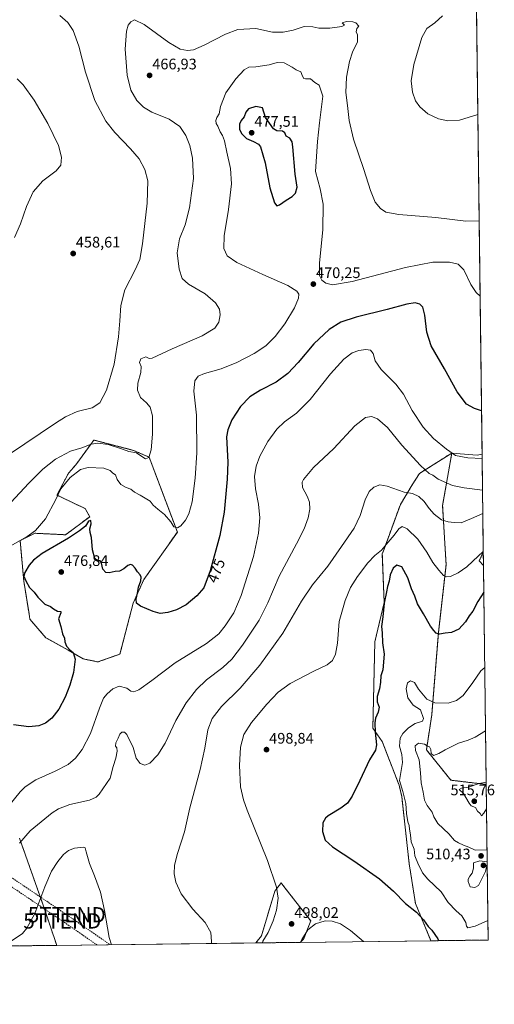
# Model space of a CAD drawing. Units: metres. Extents: x 583766 to 587218, y 4712744 to 4715099.
# Drawn here: x 586907 to 587218, y 4712744 to 4713389 of the extents above; entities that cross this region are included whole.
import ezdxf
from ezdxf.enums import TextEntityAlignment as Align

# ---------------------------------------------------------------- set-up
doc = ezdxf.new("R2010")
doc.units = ezdxf.units.M
doc.header["$MEASUREMENT"] = 0
doc.linetypes.add('TRAZOS', pattern=[0.75, 0.5, -0.25])
doc.linetypes.add('TRAZOSX2', pattern=[1.5, 1, -0.5])
doc.layers.get('0').update_dxf_attribs({"lineweight": 5})
for name, color, linetype, lineweight in [('Arbolado forestal', 92, 'TRAZOS', 0), ('Arbolado forestal CxS', 92, 'Continuous', 0), ('Carátula', 7, 'Continuous', 5), ('Comarca CxS', 133, 'Continuous', 0), ('Comunidad Autónoma CxS', 142, 'Continuous', 0), ('Conducción de hidrocarburos lineal', 6, 'TRAZOSX2', 0), ('Cultivos herbáceos CxS', 92, 'Continuous', 0), ('Curva de nivel maestra', 36, 'Continuous', 30), ('Curva de nivel normal', 36, 'Continuous', 0), ('Matorral', 135, 'Continuous', 0), ('Matorral CxS', 135, 'Continuous', 0), ('Municipio CxS', 142, 'Continuous', 0), ('Provincia CxS', 1, 'Continuous', 0), ('Punto de cota en terreno', 7, 'Continuous', 0), ('Rótulo de curva de nivel directora', 19, 'Continuous', 0), ('Rótulo de punto de cota en terreno', 19, 'Continuous', 0), ('Torre de tendido puntual', 7, 'Continuous', 0)]:
    doc.layers.add(name, color=color, linetype=linetype, lineweight=lineweight)
doc.styles.add('Arial', font='txt', dxfattribs={"height": 0.2})

# ---------------------------------------------------------------- blocks, each defined once
blk = doc.blocks.new('*U153')
at = {"layer": 'Cultivos herbáceos CxS', "color": 92, "linetype": 'Continuous', "lineweight": 0}
blk.add_polyline3d([(587202.61, 4713699.55, 454.41), (587210.08, 4713104.47, 479.04), (587206.87, 4713103.8, 479.21), (587190.24, 4713105.18, 479.82), (587176.3, 4713096.39, 483.68), (587168.99, 4713091.78, 486.05), (587164.32, 4713084.24, 488.38), (587156.51, 4713071.44, 491.41), (587145.81, 4713042.19, 495.14), (587144.67, 4713039.07, 495.58), (587145.9, 4713007.26, 499.76), (587139.77, 4712981.38, 498.65), (587138.49, 4712924.92, 499.68), (587144.59, 4712916.23, 500.85), (587155.71, 4712887.44, 504.28), (587157.43, 4712880.08, 503.81), (587162.33, 4712836.01, 503.78), (587166.4, 4712810.09, 500.92), (587176.58, 4712785.6, 498.71), (587090.85, 4712784.54, 495.09), (587093.1, 4712786.57, 494.89), (587097.72, 4712798.59, 495.16), (587092.79, 4712804.93, 495.74), (587080.1, 4712821.24, 495.43), (587078.32, 4712823.54, 495.34), (587077.88, 4712822.97, 495.27), (587076.21, 4712820.75, 494.98), (587074.18, 4712818.06, 494.62), (587065.43, 4712788.76, 494.08), (587061.8, 4712784.19, 493.44), (586931.19, 4712782.58, 492.64), (586922.32, 4712808.91, 490.38), (586906.81, 4712852.71, 484.46)], dxfattribs=at)
blk.add_polyline3d([(586931.34, 4713077.59, 469.66), (586949.87, 4713068.73, 474.19), (586952.83, 4713063.41, 474.33), (586936.98, 4713051.6, 473.4), (586916.84, 4713052.61, 470), (586913.12, 4713050.75, 469.88), (586907.17, 4713047.78, 469.82), (586909.59, 4713021.19, 474.47), (586913.04, 4712999.79, 472.56), (586913.61, 4712996.22, 472.37), (586924.09, 4712984.13, 472.7), (586938.66, 4712976.06, 474.63), (586948.44, 4712970.33, 476.03), (586958.22, 4712968.3, 477.87), (586972.67, 4712973.46, 477.56), (586981.29, 4713006.69, 475.39), (586988.28, 4713022.22, 474.4), (587010.29, 4713053.42, 470.24), (586991.82, 4713102.41, 464.95), (586981.5, 4713106.91, 464.6), (586955.53, 4713113.66, 463.78), (586954.66, 4713112.47, 464.2), (586954.42, 4713112.14, 464.32), (586943.72, 4713097.47, 467.43), (586939.05, 4713092.12, 468.3), (586939, 4713092.07, 468.31), (586931.34, 4713077.59, 469.66)], close=True, dxfattribs=at)
blk = doc.blocks.new('*U165')
at = {"layer": 'Curva de nivel normal', "color": 36, "linetype": 'Continuous', "lineweight": 0}
for points in [[(587212.77, 4712889.56, 515), (587208.11, 4712888.72, 515), (587201.16, 4712886.22, 515), (587196.68, 4712885.62, 515), (587195.08, 4712884.69, 515), (587198.03, 4712881.98, 515), (587201.72, 4712875.67, 515), (587203.04, 4712873.98, 515), (587205.72, 4712873, 515), (587207.18, 4712870.59, 515), (587208.8, 4712868.93, 515), (587209.69, 4712867.35, 515), (587211.29, 4712869.12, 515), (587212.99, 4712871.94, 515)], [(587212.99, 4712871.94, 515)]]:
    blk.add_polyline3d(points, dxfattribs=at)
blk = doc.blocks.new('*U167')
at = {"layer": 'Curva de nivel normal', "color": 36, "linetype": 'Continuous', "lineweight": 0}
for points in [[(587210.56, 4713065.58, 490), (587203.18, 4713062.22, 490), (587196.39, 4713059.4, 490), (587191.81, 4713059.7, 490), (587187.81, 4713060.06, 490), (587183.56, 4713061.37, 490), (587178.79, 4713065.02, 490), (587175.51, 4713068.86, 490), (587172.19, 4713073.46, 490), (587168.54, 4713076.73, 490), (587164.38, 4713078.56, 490), (587159.08, 4713079.56, 490), (587147.96, 4713083.55, 490), (587142.96, 4713084.31, 490), (587139.06, 4713082.81, 490), (587135.98, 4713079.87, 490), (587133.53, 4713074.58, 490), (587130.26, 4713064.25, 490), (587126.16, 4713055.87, 490), (587118.03, 4713043.92, 490), (587109.06, 4713030.99, 490), (587099, 4713018.89, 490), (587091.66, 4713008.14, 490), (587079.36, 4712987.14, 490), (587064.48, 4712966.21, 490), (587051.48, 4712951.2, 490), (587039.3, 4712939.02, 490), (587033.17, 4712931.24, 490), (587030.38, 4712923.76, 490), (587028.38, 4712911.85, 490), (587025.22, 4712897.81, 490), (587018.58, 4712872.63, 490), (587015, 4712856.88, 490), (587010.33, 4712842.87, 490), (587008.44, 4712835.14, 490), (587008.29, 4712829.49, 490), (587009.31, 4712823.94, 490), (587012.71, 4712816.4, 490), (587020.52, 4712806.2, 490), (587028.54, 4712797.54, 490), (587032.25, 4712791.09, 490), (587032.77, 4712785.16, 490), (587032.6, 4712783.83, 490)], [(586684.65, 4712779.54, 490), (586681.57, 4712786.51, 490), (586676.82, 4712798.85, 490), (586673.69, 4712806.89, 490), (586673.24, 4712811.68, 490), (586674.23, 4712815.09, 490), (586673.48, 4712821.7, 490), (586671.66, 4712826.97, 490), (586671.17, 4712833.66, 490), (586672.07, 4712838.92, 490), (586671.98, 4712852.09, 490), (586668.04, 4712869.66, 490), (586665.73, 4712876.37, 490), (586663.49, 4712878.3, 490), (586659.99, 4712876.85, 490), (586656.95, 4712873.45, 490), (586652.95, 4712870.42, 490), (586643.59, 4712865.08, 490), (586636.58, 4712859.99, 490), (586632.61, 4712858.87, 490), (586626.83, 4712859.43, 490), (586621.86, 4712859.13, 490), (586616.56, 4712857.04, 490), (586614.06, 4712854.28, 490), (586613.78, 4712850.64, 490), (586615.54, 4712844.63, 490), (586617.13, 4712837.08, 490), (586618.74, 4712832.65, 490), (586619.82, 4712830.6, 490), (586619.78, 4712825.76, 490), (586618.72, 4712816.09, 490), (586618.85, 4712809.42, 490), (586619.95, 4712805.06, 490), (586623.87, 4712798.75, 490), (586634.83, 4712784.42, 490), (586638.38, 4712778.97, 490)], [(586967.16, 4712783.02, 490), (586965.56, 4712787.75, 490), (586962.46, 4712805.32, 490), (586959.84, 4712817.42, 490), (586956.06, 4712828.21, 490), (586952.69, 4712836.22, 490), (586950.6, 4712843.97, 490), (586949.9, 4712846.56, 490), (586948.92, 4712846.97, 490), (586942.78, 4712846.18, 490), (586938.95, 4712844.83, 490), (586935.69, 4712842.18, 490), (586931.82, 4712837.58, 490), (586927.83, 4712831.27, 490), (586923.39, 4712821.04, 490), (586916.75, 4712803.48, 490), (586911.56, 4712793.9, 490), (586908.79, 4712790.46, 490), (586900.68, 4712784.87, 490), (586895.82, 4712783, 490), (586893.99, 4712782.12, 490)]]:
    blk.add_polyline3d(points, dxfattribs=at)
blk = doc.blocks.new('*U170')
at = {"layer": 'Curva de nivel normal', "color": 36, "linetype": 'Continuous', "lineweight": 0}
for points in [[(587207.29, 4713326.89, 460), (587195.25, 4713323.36, 460), (587187.56, 4713322.85, 460), (587181.44, 4713324.03, 460), (587174.44, 4713327.46, 460), (587169.3, 4713331.9, 460), (587166.39, 4713335.92, 460), (587164.45, 4713341.5, 460), (587163.67, 4713349.08, 460), (587165.3, 4713359.75, 460), (587170.7, 4713377.41, 460), (587173.94, 4713383.41, 460), (587179.06, 4713387.05, 460), (587184.11, 4713391.63, 460)], [(586933.32, 4713391.78, 460), (586938.47, 4713387.21, 460), (586941.98, 4713382.08, 460), (586945.77, 4713371.75, 460), (586949.97, 4713354.76, 460), (586956.19, 4713336.11, 460), (586963.31, 4713322.69, 460), (586969.21, 4713315.16, 460), (586979.67, 4713304.58, 460), (586985.26, 4713297.93, 460), (586988.95, 4713290.88, 460), (586990.88, 4713283.55, 460), (586990.6, 4713268.97, 460), (586987.52, 4713242.23, 460), (586985.68, 4713232, 460), (586982.66, 4713225.23, 460), (586975.94, 4713212.09, 460), (586973.29, 4713201.73, 460), (586972.56, 4713191.82, 460), (586971.68, 4713181.39, 460), (586968.77, 4713163.41, 460), (586963.93, 4713146.41, 460), (586959.41, 4713138.05, 460), (586954.38, 4713134.87, 460), (586944.49, 4713132.31, 460), (586936.93, 4713128.87, 460), (586930.49, 4713124.81, 460), (586900.29, 4713104.36, 460)]]:
    blk.add_polyline3d(points, dxfattribs=at)
blk = doc.blocks.new('*U171')
at = {"layer": 'Curva de nivel normal', "color": 36, "linetype": 'Continuous', "lineweight": 0}
blk.add_polyline3d([(586906.86, 4712849.56, 485), (586913.82, 4712857.67, 485), (586928.29, 4712869.43, 485), (586932.36, 4712872, 485), (586939.87, 4712874.94, 485), (586952.58, 4712877.81, 485), (586957.06, 4712879.7, 485), (586958.98, 4712881.64, 485), (586966.18, 4712892.03, 485), (586968.22, 4712899.8, 485), (586969.96, 4712905.15, 485), (586970.92, 4712909.79, 485), (586970.64, 4712911.91, 485), (586969.82, 4712913.14, 485), (586969.94, 4712915.29, 485), (586971.54, 4712918.32, 485), (586972.55, 4712920.86, 485), (586973.92, 4712922.17, 485), (586975.71, 4712922.17, 485), (586977.23, 4712920.64, 485), (586981.4, 4712912.17, 485), (586983.32, 4712905.3, 485), (586985.9, 4712901.68, 485), (586988.94, 4712900.57, 485), (586992.35, 4712901.95, 485), (586997.46, 4712907.38, 485), (587002.37, 4712915.17, 485), (587009.27, 4712929.86, 485), (587016, 4712941.48, 485), (587022.78, 4712950.3, 485), (587029.39, 4712956.64, 485), (587040.14, 4712964.74, 485), (587046.12, 4712970.1, 485), (587053.06, 4712979.23, 485), (587064, 4712995.76, 485), (587069.66, 4713006.92, 485), (587077.1, 4713024.41, 485), (587088.5, 4713045.75, 485), (587093.39, 4713055.41, 485), (587095.96, 4713062.66, 485), (587097.08, 4713068.39, 485), (587096.91, 4713072.88, 485), (587095.33, 4713076.94, 485), (587092.4, 4713082.55, 485), (587092.24, 4713086.01, 485), (587093.03, 4713087.9, 485), (587099.62, 4713095.79, 485), (587112.92, 4713108.16, 485), (587126.63, 4713123.07, 485), (587133.56, 4713128.48, 485), (587137.68, 4713129.07, 485), (587141.59, 4713127.56, 485), (587148.02, 4713121.83, 485), (587157.57, 4713110.38, 485), (587169.79, 4713097.1, 485), (587175.44, 4713091.85, 485), (587177.76, 4713090.72, 485), (587181.23, 4713088.14, 485), (587190.75, 4713083.9, 485), (587198.31, 4713082.33, 485), (587210.37, 4713080.74, 485)], dxfattribs=at)
blk = doc.blocks.new('*U178')
at = {"layer": 'Curva de nivel normal', "color": 36, "linetype": 'Continuous', "lineweight": 0}
blk.add_polyline3d([(586905.2, 4713350.42, 455), (586909.14, 4713346.4, 455), (586916.45, 4713336.38, 455), (586925.46, 4713321.13, 455), (586932.28, 4713306.75, 455), (586934.22, 4713299.1, 455), (586933.83, 4713293.84, 455), (586930.92, 4713290.1, 455), (586922.08, 4713283.41, 455), (586915.73, 4713276.41, 455), (586911.36, 4713266.65, 455), (586907.38, 4713255.35, 455), (586903.43, 4713246.32, 455)], dxfattribs=at)
blk = doc.blocks.new('*U179')
at = {"layer": 'Curva de nivel normal', "color": 36, "linetype": 'Continuous', "lineweight": 0}
for points in [[(587213.45, 4712835.8, 510), (587212.29, 4712830.95, 510), (587207.65, 4712821.84, 510), (587205.41, 4712820.56, 510), (587202.21, 4712821.02, 510), (587201.08, 4712824.35, 510), (587200.97, 4712826.06, 510), (587201.97, 4712827.9, 510), (587203.66, 4712829.78, 510), (587204.48, 4712833.14, 510), (587204.56, 4712836.75, 510), (587208.59, 4712837.88, 510), (587213.43, 4712837.37, 510)], [(587213.43, 4712837.37, 510), (587213.43, 4712837.37, 510)]]:
    blk.add_polyline3d(points, dxfattribs=at)
blk = doc.blocks.new('*U184')
at = {"layer": 'Curva de nivel normal', "color": 36, "linetype": 'Continuous', "lineweight": 0}
for points in [[(587210.88, 4713040.66, 495), (587204.14, 4713034.41, 495), (587200.14, 4713030.58, 495), (587194.48, 4713026.59, 495), (587189.39, 4713024.31, 495), (587186.81, 4713024.06, 495), (587184.77, 4713024.95, 495), (587181.79, 4713028.51, 495), (587177.84, 4713033.44, 495), (587173.94, 4713040.13, 495), (587167.88, 4713048.8, 495), (587160.89, 4713055.58, 495), (587157.81, 4713056.94, 495), (587155.62, 4713055.39, 495), (587152.52, 4713051.24, 495), (587148.48, 4713046.75, 495), (587144.21, 4713041.62, 495), (587139.88, 4713038.12, 495), (587135.14, 4713033.16, 495), (587128.47, 4713024.27, 495), (587123.92, 4713016.96, 495), (587120.3, 4713008.61, 495), (587116.41, 4712994.82, 495), (587115.27, 4712980.51, 495), (587114.06, 4712973.35, 495), (587111.98, 4712969.32, 495), (587108.47, 4712966.41, 495), (587099.73, 4712962.2, 495), (587084.37, 4712954.14, 495), (587076.44, 4712948.58, 495), (587068.91, 4712940.72, 495), (587058.9, 4712928.58, 495), (587053.92, 4712920.76, 495), (587051.68, 4712912.42, 495), (587050.93, 4712900.42, 495), (587051.74, 4712886.42, 495), (587053.64, 4712878.03, 495), (587056.17, 4712871.09, 495), (587069.36, 4712838.12, 495), (587075.39, 4712820.68, 495), (587076.43, 4712813.43, 495), (587075.36, 4712805.58, 495), (587073.21, 4712798.67, 495), (587069.74, 4712791.09, 495), (587066.39, 4712785.32, 495), (587066.18, 4712784.24, 495)], [(587090.98, 4712784.55, 495), (587091.84, 4712786.44, 495), (587095.87, 4712792.82, 495), (587100.77, 4712796.75, 495), (587107.14, 4712798.59, 495), (587111.78, 4712798.37, 495), (587117.16, 4712796.64, 495), (587123.89, 4712792.35, 495), (587132.41, 4712785.06, 495)]]:
    blk.add_polyline3d(points, dxfattribs=at)
blk = doc.blocks.new('*U188')
at = {"layer": 'Curva de nivel maestra', "color": 36, "linetype": 'Continuous', "lineweight": 30}
for points in [[(587211.21, 4713014, 500), (587207.29, 4713007.78, 500), (587204.02, 4713001.58, 500), (587201.72, 4712998.58, 500), (587199.32, 4712994.49, 500), (587194.95, 4712989.69, 500), (587190.05, 4712987.48, 500), (587185.82, 4712987.04, 500), (587182.16, 4712986.42, 500), (587179.99, 4712987.24, 500), (587178.46, 4712988.92, 500), (587176.24, 4712991.73, 500), (587171.64, 4712999.91, 500), (587167.69, 4713006.29, 500), (587165.97, 4713011.28, 500), (587163.81, 4713016.24, 500), (587161.47, 4713023.45, 500), (587157.54, 4713030.56, 500), (587154.18, 4713031.79, 500), (587151.77, 4713029.81, 500), (587149.93, 4713025.29, 500), (587149.24, 4713021.14, 500), (587148.12, 4713017.65, 500), (587147.51, 4713014.14, 500), (587145.87, 4713006.75, 500), (587145.05, 4712997.75, 500), (587144.18, 4712991.57, 500), (587144.52, 4712987.38, 500), (587144.72, 4712980.9, 500), (587145.8, 4712973.41, 500), (587145.04, 4712963.08, 500), (587143.76, 4712959.08, 500), (587143.58, 4712955.08, 500), (587142.89, 4712950.76, 500), (587141.36, 4712945.64, 500), (587141.4, 4712942.15, 500), (587142.62, 4712938.57, 500), (587142.04, 4712935.31, 500), (587140.26, 4712931.51, 500), (587139.68, 4712928.39, 500), (587139.91, 4712922.22, 500), (587140.94, 4712914.06, 500), (587140.18, 4712910.49, 500), (587136.24, 4712904.1, 500), (587130.05, 4712890.54, 500), (587124.85, 4712880.25, 500), (587121.77, 4712875.75, 500), (587117.57, 4712872.5, 500), (587109.18, 4712867.42, 500), (587107.39, 4712865.84, 500), (587105.76, 4712862.76, 500), (587105.52, 4712857.09, 500), (587107.27, 4712851.61, 500), (587111.96, 4712847.1, 500), (587126.05, 4712837.98, 500), (587142.91, 4712826.27, 500), (587152.02, 4712818.17, 500), (587159.81, 4712810.08, 500), (587167.14, 4712804.25, 500), (587171.68, 4712799.36, 500), (587174.85, 4712794.96, 500), (587177.18, 4712792.63, 500), (587181.04, 4712786.83, 500), (587181.56, 4712785.66, 500)], [(587213.84, 4712786.06, 500), (587214.07, 4712786.13, 500)]]:
    blk.add_polyline3d(points, dxfattribs=at)
blk = doc.blocks.new('5PATER')
at = {"layer": 'Carátula', "linetype": 'Continuous', "lineweight": 5}
h = blk.add_hatch(color=250, dxfattribs=at)
edge = h.paths.add_edge_path()
edge.add_ellipse((0, 0.01), major_axis=(-1.33, -1.34), ratio=0.999422, start_angle=0, end_angle=360)
blk = doc.blocks.new('5TTEND')
blk.add_text('5TTEND', height=10).set_placement((0, 0), align=Align.MIDDLE_CENTER)

msp = doc.modelspace()

# ---------------------------------------------------------------- linework, layer by layer
at = {"layer": 'Arbolado forestal', "color": 92, "linetype": 'TRAZOS', "lineweight": 0}
for points in [[(587010.29, 4713053.42, 470.24), (586988.28, 4713022.22, 474.4), (586981.29, 4713006.69, 475.39), (586972.67, 4712973.46, 477.56), (586958.22, 4712968.3, 477.87), (586948.44, 4712970.33, 476.03), (586938.66, 4712976.06, 474.63), (586924.09, 4712984.14, 472.7), (586913.61, 4712996.22, 472.37), (586913.04, 4712999.79, 472.56), (586909.59, 4713021.19, 474.47), (586907.17, 4713047.78, 469.82), (586913.12, 4713050.76, 469.88), (586916.84, 4713052.61, 470), (586936.98, 4713051.6, 473.4), (586952.83, 4713063.41, 474.33), (586949.87, 4713068.73, 474.19), (586931.34, 4713077.59, 469.66), (586939, 4713092.07, 468.31), (586939.05, 4713092.12, 468.3), (586943.72, 4713097.47, 467.43), (586954.42, 4713112.14, 464.32), (586954.66, 4713112.47, 464.2), (586955.53, 4713113.66, 463.78), (586981.5, 4713106.91, 464.6), (586991.82, 4713102.41, 464.95), (587010.29, 4713053.42, 470.24)], [(587176.58, 4712785.6, 498.71), (587166.4, 4712810.09, 500.92), (587162.33, 4712836.01, 503.78), (587157.43, 4712880.08, 503.81), (587155.71, 4712887.44, 504.28), (587144.59, 4712916.23, 500.85), (587138.49, 4712924.92, 499.68), (587139.77, 4712981.38, 498.65), (587145.9, 4713007.26, 499.76), (587144.67, 4713039.08, 495.58), (587145.81, 4713042.19, 495.14), (587156.51, 4713071.44, 491.41), (587164.31, 4713084.24, 488.38), (587168.99, 4713091.78, 486.05), (587176.3, 4713096.39, 483.68), (587190.24, 4713105.18, 479.82)], [(587190.24, 4713105.18, 479.82), (587184.22, 4713070.74, 488.38), (587186.5, 4713031.97, 493.62), (587181.46, 4712987.32, 499.8), (587177.1, 4712933.59, 506.68), (587173.6, 4712910.59, 510.4), (587189.7, 4712890.78, 513.32), (587212.69, 4712888.04, 515.1), (587212.79, 4712888.14, 515.08)], [(587210.99, 4713031.51, 496.94), (587208.27, 4713034.49, 495.62), (587210.88, 4713040.15, 495.03)], [(587210.88, 4713040.15, 495.03), (587210.99, 4713031.51, 496.94)], [(587212.79, 4712888.14, 515.08), (587214.07, 4712786.06, 499.93), (587176.58, 4712785.6, 498.71)], [(586906.81, 4712852.71, 484.46), (586922.32, 4712808.91, 490.38), (586931.19, 4712782.58, 492.64)], [(587061.8, 4712784.19, 493.44), (587065.43, 4712788.76, 494.08), (587074.18, 4712818.06, 494.62), (587076.21, 4712820.75, 494.98), (587077.88, 4712822.97, 495.27), (587078.32, 4712823.54, 495.34), (587080.1, 4712821.24, 495.43), (587092.79, 4712804.93, 495.74), (587097.72, 4712798.59, 495.16), (587093.1, 4712786.57, 494.89), (587090.85, 4712784.54, 495.09)], [(586931.19, 4712782.58, 492.64), (586705.51, 4712779.8, 487.52)], [(587090.85, 4712784.54, 495.09), (587061.8, 4712784.19, 493.44)]]:
    msp.add_polyline3d(points, dxfattribs=at)
at = {"layer": 'Arbolado forestal CxS', "color": 92, "linetype": 'Continuous', "lineweight": 0}
for points in [[(587010.29, 4713053.42, 470.24), (586988.28, 4713022.22, 474.4), (586981.29, 4713006.69, 475.39), (586972.67, 4712973.46, 477.56), (586958.22, 4712968.3, 477.87), (586948.44, 4712970.33, 476.03), (586938.66, 4712976.06, 474.63), (586924.09, 4712984.13, 472.7), (586913.61, 4712996.22, 472.37), (586913.04, 4712999.79, 472.56), (586909.59, 4713021.19, 474.47), (586907.17, 4713047.78, 469.82), (586913.12, 4713050.75, 469.88), (586916.84, 4713052.61, 470), (586936.98, 4713051.6, 473.4), (586952.83, 4713063.41, 474.33), (586949.87, 4713068.73, 474.19), (586931.34, 4713077.59, 469.66), (586939, 4713092.07, 468.31), (586939.05, 4713092.12, 468.3), (586943.72, 4713097.47, 467.43), (586954.42, 4713112.14, 464.32), (586954.66, 4713112.47, 464.2), (586955.53, 4713113.66, 463.78), (586981.5, 4713106.91, 464.6), (586991.82, 4713102.41, 464.95), (587010.29, 4713053.42, 470.24)], [(587212.79, 4712888.14, 515.08), (587214.07, 4712786.06, 499.93), (587176.58, 4712785.6, 498.71), (587166.4, 4712810.09, 500.92), (587162.33, 4712836.01, 503.78), (587157.43, 4712880.08, 503.81), (587155.71, 4712887.44, 504.28), (587144.59, 4712916.23, 500.85), (587138.49, 4712924.92, 499.68), (587139.77, 4712981.38, 498.65), (587145.9, 4713007.26, 499.76), (587144.67, 4713039.07, 495.58), (587145.81, 4713042.19, 495.14), (587156.51, 4713071.44, 491.41), (587164.32, 4713084.24, 488.38), (587168.99, 4713091.78, 486.05), (587176.3, 4713096.39, 483.68), (587190.24, 4713105.18, 479.82), (587184.22, 4713070.74, 488.38), (587186.5, 4713031.97, 493.62), (587181.46, 4712987.32, 499.8), (587177.1, 4712933.59, 506.68), (587173.6, 4712910.59, 510.4), (587189.7, 4712890.78, 513.32), (587212.69, 4712888.04, 515.1), (587212.79, 4712888.14, 515.08)], [(587210.99, 4713031.51, 496.94), (587208.27, 4713034.49, 495.62), (587210.88, 4713040.15, 495.03), (587210.99, 4713031.51, 496.94)], [(587090.85, 4712784.54, 495.09), (587061.8, 4712784.19, 493.44), (587065.43, 4712788.76, 494.08), (587074.18, 4712818.06, 494.62), (587076.21, 4712820.75, 494.98), (587077.88, 4712822.97, 495.27), (587078.32, 4712823.54, 495.34), (587080.1, 4712821.24, 495.43), (587092.79, 4712804.93, 495.74), (587097.72, 4712798.59, 495.16), (587093.1, 4712786.57, 494.89), (587090.85, 4712784.54, 495.09)]]:
    msp.add_polyline3d(points, close=True, dxfattribs=at)
msp.add_polyline3d([(586906.81, 4712852.71, 484.46), (586922.32, 4712808.91, 490.38), (586931.19, 4712782.58, 492.64), (586931.19, 4712782.58, 492.64), (586705.51, 4712779.8, 487.52)], dxfattribs=at)
at = {"layer": 'Comarca CxS', "color": 133, "linetype": 'Continuous', "lineweight": 0}
msp.add_polyline3d([(584027.85, 4712746.84, 361.46), (583793.88, 4712743.96, 400.15), (583787.05, 4713310.46, 389.62), (583765.98, 4715057.21, 382.9), (587185.06, 4715099.32, 434.75), (587214.07, 4712786.06, 499.93), (584027.85, 4712746.84, 361.46)], close=True, dxfattribs=at)
msp.add_polyline3d([(584027.85, 4712746.84, 361.46), (583793.88, 4712743.96, 400.15), (583787.05, 4713310.46, 389.62), (583765.98, 4715057.21, 382.9), (587185.06, 4715099.32, 434.75), (587214.07, 4712786.06, 499.93), (584027.85, 4712746.84, 361.46)], close=True, dxfattribs=at)
at = {"layer": 'Comunidad Autónoma CxS', "color": 142, "linetype": 'Continuous', "lineweight": 0}
msp.add_polyline3d([(587214.07, 4712786.06, 499.93), (583793.88, 4712743.96, 400.15), (583765.98, 4715057.21, 382.9), (585363.29, 4715076.88, 407.05), (587023.3, 4715097.33, 433.72), (587185.06, 4715099.32, 434.75), (587214.07, 4712786.06, 499.93)], close=True, dxfattribs=at)
msp.add_polyline3d([(587214.07, 4712786.06, 499.93), (583793.88, 4712743.96, 400.15), (583765.98, 4715057.21, 382.9), (585363.29, 4715076.88, 407.05), (587023.3, 4715097.33, 433.72), (587185.06, 4715099.32, 434.75), (587214.07, 4712786.06, 499.93)], close=True, dxfattribs=at)
at = {"layer": 'Conducción de hidrocarburos lineal', "color": 6, "linetype": 'TRAZOSX2', "lineweight": 0}
for points in [[(586158.6, 4713129.99, 473.03), (586264.12, 4713091.6, 467.51), (586349.79, 4713063.88, 476.49), (586529.66, 4713005.58, 468.83), (586742.88, 4712933.6, 469.26), (586937.78, 4712802.64, 492.09), (586966.23, 4712783.01, 489.91)], [(586157.08, 4713125.22, 473.05), (586262.5, 4713086.87, 467.92), (586348.25, 4713059.13, 476.88), (586528.09, 4713000.83, 469.18), (586740.65, 4712929.08, 469.51), (586934.82, 4712798.61, 492.07), (586957.58, 4712782.9, 490.65)]]:
    msp.add_polyline3d(points, dxfattribs=at)
at = {"layer": 'Cultivos herbáceos CxS', "color": 92, "linetype": 'Continuous', "lineweight": 0}
for points in [[(587202.61, 4713699.55, 454.41), (587203.74, 4713610.01, 447.37), (587203.76, 4713608.04, 447.38), (587203.79, 4713606.08, 447.32), (587210.08, 4713104.47, 479.04)], [(587010.29, 4713053.42, 470.24), (586988.28, 4713022.22, 474.4), (586981.29, 4713006.69, 475.39), (586972.67, 4712973.46, 477.56), (586958.22, 4712968.3, 477.87), (586948.44, 4712970.33, 476.03), (586938.66, 4712976.06, 474.63), (586924.09, 4712984.14, 472.7), (586913.61, 4712996.22, 472.37), (586913.04, 4712999.79, 472.56), (586909.59, 4713021.19, 474.47), (586907.17, 4713047.78, 469.82), (586913.12, 4713050.76, 469.88), (586916.84, 4713052.61, 470), (586936.98, 4713051.6, 473.4), (586952.83, 4713063.41, 474.33), (586949.87, 4713068.73, 474.19), (586931.34, 4713077.59, 469.66), (586939, 4713092.07, 468.31), (586939.05, 4713092.12, 468.3), (586943.72, 4713097.47, 467.43), (586954.42, 4713112.14, 464.32), (586954.66, 4713112.47, 464.2), (586955.53, 4713113.66, 463.78), (586981.5, 4713106.91, 464.6), (586991.82, 4713102.41, 464.95), (587010.29, 4713053.42, 470.24)], [(587176.58, 4712785.6, 498.71), (587166.4, 4712810.09, 500.92), (587162.33, 4712836.01, 503.78), (587157.43, 4712880.08, 503.81), (587155.71, 4712887.44, 504.28), (587144.59, 4712916.23, 500.85), (587138.49, 4712924.92, 499.68), (587139.77, 4712981.38, 498.65), (587145.9, 4713007.26, 499.76), (587144.67, 4713039.08, 495.58), (587145.81, 4713042.19, 495.14), (587156.51, 4713071.44, 491.41), (587164.31, 4713084.24, 488.38), (587168.99, 4713091.78, 486.05), (587176.3, 4713096.39, 483.68), (587190.24, 4713105.18, 479.82)], [(587190.24, 4713105.18, 479.82), (587206.87, 4713103.8, 479.21), (587210.08, 4713104.47, 479.04)], [(586906.81, 4712852.71, 484.46), (586922.32, 4712808.91, 490.38), (586931.19, 4712782.58, 492.64)], [(587061.8, 4712784.19, 493.44), (587065.43, 4712788.76, 494.08), (587074.18, 4712818.06, 494.62), (587076.21, 4712820.75, 494.98), (587077.88, 4712822.97, 495.27), (587078.32, 4712823.54, 495.34), (587080.1, 4712821.24, 495.43), (587092.79, 4712804.93, 495.74), (587097.72, 4712798.59, 495.16), (587093.1, 4712786.57, 494.89), (587090.85, 4712784.54, 495.09)], [(587061.8, 4712784.19, 493.44), (586931.19, 4712782.58, 492.64)], [(587176.58, 4712785.6, 498.71), (587090.85, 4712784.54, 495.09)]]:
    msp.add_polyline3d(points, dxfattribs=at)
at = {"layer": 'Curva de nivel maestra', "color": 36, "linetype": 'Continuous', "lineweight": 30}
for points in [[(587075.53, 4713267.03, 475), (587077.2, 4713267.71, 475), (587081.58, 4713270.76, 475), (587085.48, 4713273.15, 475), (587087.76, 4713275.43, 475), (587088.92, 4713279.37, 475), (587087.65, 4713287.97, 475), (587086.08, 4713305.68, 475), (587085.51, 4713309.03, 475), (587084.11, 4713311.38, 475), (587081.64, 4713312.75, 475), (587080.7, 4713314.86, 475), (587079.16, 4713316.12, 475), (587075.5, 4713316.32, 475), (587073.31, 4713317.58, 475), (587068.14, 4713324.91, 475), (587066.18, 4713331.45, 475), (587061.79, 4713332.18, 475), (587056.98, 4713330.68, 475), (587055.1, 4713328.58, 475), (587054.08, 4713325.4, 475), (587052.1, 4713323.05, 475), (587051.1, 4713320.74, 475), (587051.02, 4713317.39, 475), (587052.25, 4713314.58, 475), (587055.65, 4713311.23, 475), (587060.31, 4713309.36, 475), (587063.43, 4713307.54, 475), (587064.78, 4713305.83, 475), (587067.78, 4713295.41, 475), (587070.84, 4713278.85, 475), (587074.02, 4713269.13, 475), (587075.53, 4713267.03, 475)], [(587209.72, 4713132.76, 475), (587205.21, 4713134.24, 475), (587199.88, 4713137.25, 475), (587193.76, 4713145.17, 475), (587185.45, 4713160.34, 475), (587176.75, 4713175.3, 475), (587173.86, 4713184.41, 475), (587172.61, 4713195.41, 475), (587171.15, 4713200.71, 475), (587169.33, 4713202.71, 475), (587166.22, 4713203.49, 475), (587160.76, 4713202.7, 475), (587147.94, 4713199.21, 475), (587127.58, 4713194.22, 475), (587117.57, 4713190.84, 475), (587109.94, 4713186.16, 475), (587099.75, 4713176.72, 475), (587089.61, 4713164.49, 475), (587082.77, 4713157.19, 475), (587075.01, 4713151.69, 475), (587064.81, 4713146.46, 475), (587057.81, 4713141.99, 475), (587051.78, 4713135.58, 475), (587046.06, 4713126.96, 475), (587043.43, 4713120.4, 475), (587042.61, 4713115.88, 475), (587043.28, 4713099.13, 475), (587043.03, 4713088.01, 475), (587040.92, 4713066.35, 475), (587038.07, 4713051.17, 475), (587031.91, 4713028.02, 475), (587027.55, 4713016.9, 475), (587023.14, 4713011.7, 475), (587016.14, 4713005.75, 475), (587009.81, 4713002.34, 475), (587003.96, 4713000.6, 475), (586999.08, 4713000.13, 475), (586994.36, 4713001.23, 475), (586986.03, 4713004.86, 475), (586983.48, 4713006.86, 475), (586983.35, 4713009.43, 475), (586984.18, 4713013.44, 475), (586984.86, 4713017.3, 475), (586986.26, 4713021.39, 475), (586986.57, 4713023.83, 475), (586985.85, 4713025.4, 475), (586984.18, 4713027.27, 475), (586982.6, 4713029.82, 475), (586980.91, 4713031.68, 475), (586979.64, 4713032.06, 475), (586977.72, 4713031.38, 475), (586975.14, 4713029.24, 475), (586972.25, 4713027.76, 475), (586969.43, 4713027.61, 475), (586965.65, 4713026.72, 475), (586963.32, 4713026.91, 475), (586961.45, 4713029.05, 475), (586960.53, 4713033.06, 475), (586959.61, 4713034.47, 475), (586957.86, 4713034.55, 475), (586956.07, 4713036.12, 475), (586954.61, 4713041.79, 475), (586954.07, 4713049.75, 475), (586953.18, 4713053.08, 475), (586952.97, 4713055.41, 475), (586953.84, 4713058.77, 475), (586953.54, 4713060.88, 475), (586951.96, 4713060.55, 475), (586950.05, 4713057.31, 475), (586946.07, 4713054.23, 475), (586938.93, 4713049.35, 475), (586921.68, 4713039.33, 475), (586916.05, 4713035.03, 475), (586913.12, 4713031.78, 475), (586910.32, 4713026.85, 475), (586909.72, 4713024.46, 475), (586910.86, 4713021.46, 475), (586913.43, 4713017.02, 475), (586916.39, 4713013.98, 475), (586918.74, 4713010.68, 475), (586923.44, 4713006.1, 475), (586927.05, 4713004.5, 475), (586929.06, 4713003.03, 475), (586931.72, 4713001.54, 475), (586933.9, 4713001.4, 475), (586933.92, 4713000.42, 475), (586932.36, 4712996.52, 475), (586933.81, 4712991.4, 475), (586935.04, 4712986.63, 475), (586936.32, 4712983.92, 475), (586936.58, 4712981.5, 475), (586937.66, 4712978.72, 475), (586939.78, 4712976.21, 475), (586941.94, 4712974.57, 475), (586943.32, 4712970.17, 475), (586942.08, 4712961.45, 475), (586939.8, 4712953.15, 475), (586936.74, 4712945.1, 475), (586932.6, 4712937.4, 475), (586927.97, 4712931.48, 475), (586923.82, 4712928.26, 475), (586919.49, 4712926.43, 475), (586912.82, 4712925.86, 475), (586902.84, 4712927.09, 475)]]:
    msp.add_polyline3d(points, dxfattribs=at)
at = {"layer": 'Curva de nivel normal', "color": 36, "linetype": 'Continuous', "lineweight": 0}
for points in [[(586900.99, 4713072.74, 465), (586912.93, 4713085.43, 465), (586922.09, 4713094.69, 465), (586930.45, 4713101.16, 465), (586940.13, 4713106.31, 465), (586947.69, 4713108.64, 465), (586953.69, 4713110.96, 465), (586958.24, 4713111.7, 465), (586964.98, 4713110.71, 465), (586974.24, 4713107.65, 465), (586978.58, 4713106.09, 465), (586983.51, 4713105.24, 465), (586986.31, 4713103.24, 465), (586989.39, 4713101.4, 465), (586991.66, 4713102.26, 465), (586993.07, 4713107.34, 465), (586994.06, 4713117.62, 465), (586993.93, 4713129.52, 465), (586992.43, 4713135.3, 465), (586990.05, 4713137.98, 465), (586986.19, 4713141.45, 465), (586984.06, 4713146.45, 465), (586984.32, 4713150.9, 465), (586986.37, 4713158.01, 465), (586986.46, 4713161.86, 465), (586985.55, 4713164.49, 465), (586986.32, 4713166.98, 465), (586989.52, 4713168.13, 465), (586991.86, 4713167.15, 465), (586993.87, 4713167.29, 465), (587006.91, 4713173.46, 465), (587026.6, 4713182.03, 465), (587034.93, 4713187, 465), (587037.58, 4713190.95, 465), (587038.46, 4713195.66, 465), (587037.82, 4713199.38, 465), (587035.39, 4713203.48, 465), (587028.48, 4713209.47, 465), (587017.57, 4713215.86, 465), (587013.55, 4713219.48, 465), (587011.38, 4713225.69, 465), (587010.13, 4713236.32, 465), (587011.78, 4713245.41, 465), (587015.46, 4713254.75, 465), (587018.22, 4713265.75, 465), (587020.77, 4713285.08, 465), (587020.32, 4713298.41, 465), (587018.38, 4713306.75, 465), (587015.81, 4713313.14, 465), (587011.87, 4713319.1, 465), (587004.91, 4713323.84, 465), (586993.62, 4713328.51, 465), (586988.01, 4713331.68, 465), (586983.8, 4713336.1, 465), (586979.84, 4713342.86, 465), (586977.45, 4713352.79, 465), (586975.98, 4713369.69, 465), (586976.9, 4713381.48, 465), (586978.03, 4713385.5, 465), (586979.84, 4713387.76, 465), (586982.17, 4713388.91, 465), (586988.5, 4713385.89, 465), (587004.73, 4713374.25, 465), (587012.07, 4713369.83, 465), (587016.99, 4713368.88, 465), (587020.94, 4713369.34, 465), (587027.94, 4713372.38, 465), (587041.81, 4713379.58, 465), (587049.92, 4713382.7, 465), (587061.81, 4713383.41, 465), (587072.69, 4713380.9, 465), (587079.68, 4713380.82, 465), (587086.14, 4713382.26, 465), (587093.48, 4713384.58, 465), (587099.19, 4713384.38, 465), (587102.98, 4713383.52, 465), (587110.19, 4713383.55, 465), (587118.21, 4713384.54, 465), (587119.89, 4713385.42, 465), (587118.33, 4713386.93, 465), (587121.1, 4713387.82, 465), (587125.27, 4713387.72, 465), (587127.43, 4713386.98, 465), (587129.27, 4713384.89, 465), (587128.06, 4713383.22, 465), (587127.56, 4713381.24, 465), (587128.48, 4713379.25, 465), (587128.44, 4713374.54, 465), (587125.14, 4713367.75, 465), (587123.14, 4713361.75, 465), (587121.26, 4713351.41, 465), (587120.66, 4713341.44, 465), (587121.81, 4713332.83, 465), (587122.98, 4713323.1, 465), (587125.78, 4713310.75, 465), (587132.6, 4713290.95, 465), (587136.91, 4713277.23, 465), (587140, 4713269.6, 465), (587143.55, 4713265.36, 465), (587146.98, 4713263.09, 465), (587155.56, 4713261.37, 465), (587179.72, 4713259.41, 465), (587199.47, 4713257.08, 465), (587208.16, 4713257.37, 465)], [(586888.15, 4713037.21, 470), (586911.8, 4713050.42, 470), (586917.25, 4713054.43, 470), (586923.73, 4713062.1, 470), (586930.66, 4713074.82, 470), (586933.95, 4713081.77, 470), (586940, 4713089.09, 470), (586946.74, 4713094.29, 470), (586951.86, 4713095.63, 470), (586962.15, 4713095.2, 470), (586966.31, 4713093.66, 470), (586967.97, 4713091.93, 470), (586969.76, 4713090.78, 470), (586970.86, 4713087.79, 470), (586973.3, 4713084.56, 470), (586976.78, 4713082.48, 470), (586979.7, 4713081.39, 470), (586982.28, 4713079.44, 470), (586985.85, 4713077.63, 470), (586992.44, 4713073.64, 470), (586994.4, 4713071.09, 470), (586997.4, 4713068.28, 470), (587001.96, 4713064.9, 470), (587005.94, 4713060.08, 470), (587008.04, 4713056.8, 470), (587010.41, 4713056.12, 470), (587012.66, 4713057.54, 470), (587015.6, 4713061.08, 470), (587017.9, 4713065.41, 470), (587019.91, 4713073.16, 470), (587022.01, 4713088.61, 470), (587023.05, 4713105.32, 470), (587022.75, 4713129.89, 470), (587021.17, 4713145.64, 470), (587021.82, 4713152.5, 470), (587023.87, 4713155.43, 470), (587028.17, 4713157.38, 470), (587039.02, 4713160.37, 470), (587049.31, 4713164.39, 470), (587060.7, 4713170.28, 470), (587068.32, 4713175.35, 470), (587074.46, 4713181.41, 470), (587080.84, 4713189.78, 470), (587087.13, 4713200.26, 470), (587089.69, 4713206.62, 470), (587089.84, 4713209.23, 470), (587088.55, 4713211.31, 470), (587082.63, 4713215.02, 470), (587066.27, 4713222.1, 470), (587049.2, 4713230.03, 470), (587043.02, 4713234.41, 470), (587040.82, 4713239.24, 470), (587040.95, 4713247.41, 470), (587043.76, 4713264.81, 470), (587045.72, 4713281.62, 470), (587045.1, 4713291.62, 470), (587042.68, 4713302.29, 470), (587041.29, 4713309.81, 470), (587039.98, 4713313.16, 470), (587038.35, 4713315.59, 470), (587036.75, 4713319.26, 470), (587035.72, 4713321.06, 470), (587035.45, 4713323.05, 470), (587036.11, 4713325.11, 470), (587037.69, 4713327.46, 470), (587038.62, 4713332.25, 470), (587042.12, 4713341.12, 470), (587048.65, 4713350.41, 470), (587054.02, 4713356.26, 470), (587057.11, 4713357.92, 470), (587061.8, 4713358.12, 470), (587070.6, 4713359.45, 470), (587075.81, 4713361.05, 470), (587080.25, 4713360.82, 470), (587085.58, 4713358.06, 470), (587088.25, 4713356.16, 470), (587091.24, 4713354.91, 470), (587092.4, 4713352.08, 470), (587093.15, 4713350.59, 470), (587094.4, 4713350.35, 470), (587097.62, 4713350.4, 470), (587100.41, 4713347.94, 470), (587103.33, 4713346.12, 470), (587105.72, 4713338.99, 470), (587103.43, 4713321.58, 470), (587102.29, 4713309.28, 470), (587100.89, 4713289.73, 470), (587104.03, 4713278.3, 470), (587105.99, 4713268.19, 470), (587105.69, 4713251.32, 470), (587103.47, 4713229.74, 470), (587103.5, 4713221.42, 470), (587105.01, 4713218.36, 470), (587107.56, 4713216.52, 470), (587112.08, 4713215.44, 470), (587124.99, 4713217.55, 470), (587159.86, 4713226.76, 470), (587177.81, 4713230.12, 470), (587188.64, 4713230.2, 470), (587194.46, 4713228.97, 470), (587198.17, 4713225.28, 470), (587202.68, 4713215.61, 470), (587206.16, 4713210.45, 470), (587208.78, 4713207.96, 470)], [(587210.11, 4713101.51, 480), (587200.84, 4713102.03, 480), (587192.66, 4713103.48, 480), (587186.76, 4713107.75, 480), (587178.16, 4713114.75, 480), (587171.54, 4713122.08, 480), (587164.2, 4713133.09, 480), (587158.48, 4713143.75, 480), (587153.64, 4713150.25, 480), (587143.92, 4713159.86, 480), (587140.1, 4713165.57, 480), (587138.62, 4713170.36, 480), (587136.98, 4713172.46, 480), (587133.8, 4713173.07, 480), (587129.39, 4713172.42, 480), (587125.01, 4713170.74, 480), (587119.44, 4713166.77, 480), (587110.68, 4713156.97, 480), (587097.32, 4713140.28, 480), (587088.32, 4713131.21, 480), (587080.6, 4713125.5, 480), (587075.44, 4713120.75, 480), (587069.68, 4713112.7, 480), (587064.44, 4713103.19, 480), (587061.96, 4713096.63, 480), (587060.98, 4713089.88, 480), (587061.51, 4713081.8, 480), (587063.43, 4713071.64, 480), (587064.39, 4713062.75, 480), (587063.58, 4713052.75, 480), (587060.14, 4713037.41, 480), (587052.24, 4713011.75, 480), (587047.29, 4713000.41, 480), (587041.72, 4712992.02, 480), (587037.55, 4712986.68, 480), (587029.37, 4712980.42, 480), (587008.79, 4712967.6, 480), (586993.54, 4712956.08, 480), (586984.96, 4712949.98, 480), (586981.82, 4712948.59, 480), (586979.82, 4712949.06, 480), (586977.12, 4712951.19, 480), (586972.1, 4712952.35, 480), (586968.06, 4712950.75, 480), (586964.22, 4712947.44, 480), (586961.88, 4712944.51, 480), (586959.24, 4712938.02, 480), (586953.3, 4712921.3, 480), (586947.96, 4712910.92, 480), (586943.54, 4712905.3, 480), (586938.66, 4712901.09, 480), (586930.17, 4712896.76, 480), (586917.48, 4712891.06, 480), (586910.53, 4712886.45, 480), (586907.13, 4712883.17, 480), (586899.85, 4712874.04, 480)], [(587211.83, 4712964.62, 505), (587209.32, 4712962.45, 505), (587203.99, 4712954.88, 505), (587197.67, 4712946.24, 505), (587193.36, 4712942.93, 505), (587187.9, 4712941.33, 505), (587179.16, 4712941.41, 505), (587173.77, 4712943.96, 505), (587168.43, 4712950.44, 505), (587165.81, 4712954.77, 505), (587163.16, 4712955.89, 505), (587161.19, 4712954.61, 505), (587160.34, 4712950.65, 505), (587161.5, 4712944.76, 505), (587164.86, 4712939.96, 505), (587169.75, 4712936.83, 505), (587171.78, 4712931.25, 505), (587170.96, 4712929.42, 505), (587166.17, 4712927.88, 505), (587161.78, 4712925.07, 505), (587158.14, 4712921.46, 505), (587156.48, 4712918.42, 505), (587155.87, 4712913.12, 505), (587157.56, 4712907.56, 505), (587157.92, 4712902.46, 505), (587155.91, 4712890.5, 505), (587158.12, 4712883.41, 505), (587160.08, 4712875.5, 505), (587160.45, 4712869.03, 505), (587161.43, 4712863.51, 505), (587162.4, 4712861.03, 505), (587162.6, 4712858.76, 505), (587163.24, 4712854.96, 505), (587163.66, 4712850.33, 505), (587165.62, 4712845.57, 505), (587166.07, 4712841.35, 505), (587168.36, 4712835.36, 505), (587169.77, 4712832.98, 505), (587171.04, 4712830.12, 505), (587174.59, 4712825.93, 505), (587183.24, 4712817.69, 505), (587187.97, 4712810.76, 505), (587193.02, 4712805.3, 505), (587196.93, 4712801.87, 505), (587199.35, 4712797.59, 505), (587199.8, 4712795.07, 505), (587200.86, 4712793.98, 505), (587205.68, 4712795.24, 505), (587213.91, 4712798.88, 505)], [(587212.35, 4712923.04, 510), (587205.54, 4712918.91, 510), (587201.02, 4712917.12, 510), (587194.59, 4712915.12, 510), (587189.84, 4712912.7, 510), (587185.81, 4712910.8, 510), (587181.81, 4712908.27, 510), (587178.27, 4712907.04, 510), (587176.8, 4712908.19, 510), (587176.47, 4712910.85, 510), (587175.6, 4712912.62, 510), (587173.99, 4712913.23, 510), (587172.31, 4712914.38, 510), (587168.37, 4712915.15, 510), (587166.22, 4712913.3, 510), (587166.4, 4712910.35, 510), (587168.78, 4712904.04, 510), (587169.76, 4712895.64, 510), (587170.07, 4712888.99, 510), (587171.57, 4712883.06, 510), (587172.44, 4712877.69, 510), (587174.01, 4712874.2, 510), (587177.28, 4712869.84, 510), (587178.38, 4712866.79, 510), (587181.17, 4712862.38, 510), (587188.37, 4712855.58, 510), (587191.93, 4712851.26, 510), (587194.72, 4712849.75, 510), (587197.95, 4712848.2, 510), (587201.45, 4712846.84, 510), (587205.47, 4712845.05, 510), (587213.33, 4712845.27, 510)]]:
    msp.add_polyline3d(points, dxfattribs=at)
at = {"layer": 'Matorral', "color": 135, "linetype": 'Continuous', "lineweight": 0}
for points in [[(587190.24, 4713105.18, 479.82), (587184.22, 4713070.74, 488.38), (587186.5, 4713031.97, 493.62), (587181.46, 4712987.32, 499.8), (587177.1, 4712933.59, 506.68), (587173.6, 4712910.59, 510.4), (587189.7, 4712890.78, 513.32), (587212.69, 4712888.04, 515.1), (587212.79, 4712888.14, 515.08)], [(587190.24, 4713105.18, 479.82), (587206.87, 4713103.8, 479.21), (587210.08, 4713104.47, 479.04)], [(587210.08, 4713104.47, 479.04), (587210.88, 4713040.15, 495.03)], [(587210.99, 4713031.51, 496.94), (587208.27, 4713034.49, 495.62), (587210.88, 4713040.15, 495.03)], [(587210.99, 4713031.51, 496.94), (587212.79, 4712888.14, 515.08)]]:
    msp.add_polyline3d(points, dxfattribs=at)
at = {"layer": 'Matorral CxS', "color": 135, "linetype": 'Continuous', "lineweight": 0}
msp.add_polyline3d([(587210.08, 4713104.47, 479.04), (587210.88, 4713040.15, 495.03), (587208.27, 4713034.49, 495.62), (587210.99, 4713031.51, 496.94), (587212.79, 4712888.14, 515.08), (587212.69, 4712888.04, 515.1), (587189.7, 4712890.78, 513.32), (587173.6, 4712910.59, 510.4), (587177.1, 4712933.59, 506.68), (587181.46, 4712987.32, 499.8), (587186.5, 4713031.97, 493.62), (587184.22, 4713070.74, 488.38), (587190.24, 4713105.18, 479.82), (587206.87, 4713103.8, 479.21), (587210.08, 4713104.47, 479.04)], close=True, dxfattribs=at)
at = {"layer": 'Municipio CxS', "color": 142, "linetype": 'Continuous', "lineweight": 0}
msp.add_polyline3d([(587185.06, 4715099.32, 434.75), (587214.07, 4712786.06, 499.93), (584027.85, 4712746.84, 361.46)], dxfattribs=at)
msp.add_polyline3d([(587185.06, 4715099.32, 434.75), (587214.07, 4712786.06, 499.93), (584027.85, 4712746.84, 361.46)], dxfattribs=at)
at = {"layer": 'Provincia CxS', "color": 1, "linetype": 'Continuous', "lineweight": 0}
msp.add_polyline3d([(587214.07, 4712786.06, 499.93), (583793.88, 4712743.96, 400.15), (583765.98, 4715057.21, 382.9), (587185.06, 4715099.32, 434.75), (587214.07, 4712786.06, 499.93)], close=True, dxfattribs=at)
msp.add_polyline3d([(587214.07, 4712786.06, 499.93), (583793.88, 4712743.96, 400.15), (583765.98, 4715057.21, 382.9), (587185.06, 4715099.32, 434.75), (587214.07, 4712786.06, 499.93)], close=True, dxfattribs=at)

# ---------------------------------------------------------------- block references
at = {"layer": 'Cultivos herbáceos CxS', "color": 92, "linetype": 'Continuous', "lineweight": 0}
msp.add_blockref('*U153', (0, 0), dxfattribs=at)
at = {"layer": 'Curva de nivel maestra', "color": 36, "linetype": 'Continuous', "lineweight": 30}
msp.add_blockref('*U188', (0, 0), dxfattribs=at)
at = {"layer": 'Curva de nivel normal', "color": 36, "linetype": 'Continuous', "lineweight": 0}
for name in ['*U178', '*U170', '*U171', '*U167', '*U184', '*U165', '*U179']:
    msp.add_blockref(name, (0, 0), dxfattribs=at)
at = {"layer": 'Punto de cota en terreno', "linetype": 'Continuous', "lineweight": 0}
for p in [(586992.08, 4713352.6, 466.93), (587059, 4713315, 477.51), (586941.96, 4713235.89, 458.61), (587099.47, 4713215.86, 470.25), (586934.15, 4713027.22, 476.84), (587068.74, 4712910.82, 498.84), (587205, 4712877, 515.76), (587209.42, 4712841.18, 509.57), (587211, 4712835, 510.43), (587085.2, 4712796.62, 498.02)]:
    msp.add_blockref('5PATER', p, dxfattribs=at)
at = {"layer": 'Torre de tendido puntual', "linetype": 'Continuous', "lineweight": 0}
for p in [(586937.78, 4712802.64, 491.92), (586934.82, 4712798.61, 492.04)]:
    msp.add_blockref('5TTEND', p, dxfattribs=at)

# ---------------------------------------------------------------- texts
at = {"layer": 'Rótulo de curva de nivel directora', "color": 19, "linetype": 'Continuous', "lineweight": 0, "style": 'Arial'}
msp.add_text('475', height=7, rotation=68.5905, dxfattribs=at).set_placement((587035.71, 4713028.04), align=Align.MIDDLE_CENTER)
at = {"layer": 'Rótulo de punto de cota en terreno', "color": 19, "linetype": 'Continuous', "lineweight": 0, "style": 'Arial'}
for s, p in [('466,93', (586993.84, 4713354.36)), ('477,51', (587060.76, 4713316.76)), ('458,61', (586943.72, 4713237.65)), ('470,25', (587101.23, 4713217.62)), ('476,84', (586935.91, 4713028.98)), ('498,84', (587070.5, 4712912.58)), ('515,76', (587189.39, 4712878.76)), ('510,43', (587173.42, 4712836.76)), ('498,02', (587086.96, 4712798.38))]:
    msp.add_text(s, height=7, dxfattribs=at).set_placement(p, align=Align.BOTTOM_LEFT)

doc.saveas('drawing.dxf')
